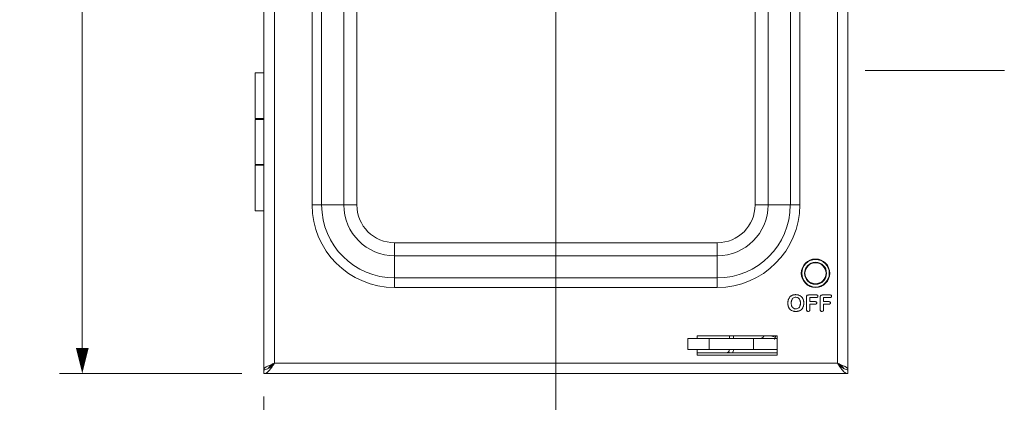
# Model space of a CAD drawing. Units: inches. Extents: x 0 to 164, y 0 to 40.
# Drawn here: x 27 to 37, y 14 to 18 of the extents above; entities that cross this region are included whole.
import ezdxf

# ---------------------------------------------------------------- set-up
doc = ezdxf.new("R2010")
doc.units = ezdxf.units.IN
doc.header["$MEASUREMENT"] = 0
doc.layers.add('CONTINUOUS1', color=7, linetype='Continuous', lineweight=20)
doc.layers.add('DIM', color=2, linetype='Continuous', lineweight=20)
doc.styles.add('RomanS', font='romans.shx')
doc.dimstyles.new('SchneiderElectric Dual Below', dxfattribs={"dimscale": 0, "dimtxt": 0.1, "dimasz": 0.07, "dimexe": 0.0625, "dimexo": 0.0625, "dimgap": 0.04, "dimtad": 0, "dimtih": 1, "dimtoh": 1, "dimrnd": 0.001, "dimzin": 4, "dimdsep": 46, "dimtxsty": 'RomanS', "dimblk": 'SEArrow', "dimcen": 0.09, "dimclrd": 256, "dimclre": 256, "dimclrt": 256, "dimadec": 0, "dimazin": 1, "dimtfac": 1, "dimtofl": 0, "dimtmove": 0, "dimatfit": 3, "dimldrblk": 'SEArrow', "dimfxl": 1, "dimtolj": 1, "dimtzin": 0, "dimlwd": -1, "dimlwe": -1, "dimarcsym": 0})

# ---------------------------------------------------------------- blocks, each defined once
blk = doc.blocks.new('SEArrow')
at = {"linetype": 'ByBlock', "lineweight": -2}
blk.add_lwpolyline([(0, 0, 0, 0.5, 0), (-1, 0, 0.5, 0.5, 0)], format="xyseb", dxfattribs=at)
blk = doc.blocks.new('*D40')
at = {"layer": 'Defpoints', "color": 0, "transparency": 16777216}
for p in [(29.26, 28.405), (27.283, 13.84), (29.269, 13.84)]:
    blk.add_point(p, dxfattribs=at)
at = {"layer": 'DIM', "transparency": 16777216}
for p, q in [((29.01, 28.405), (27.033, 28.405)), ((27.283, 28.125), (27.283, 21.848)), ((27.283, 14.12), (27.283, 20.395)), ((29.019, 13.84), (27.033, 13.84))]:
    blk.add_line(p, q, dxfattribs=at)
at = {"layer": 'DIM', "transparency": 16777216, "xscale": 0.28, "yscale": 0.28, "zscale": 0.28}
for p, rotation in [((27.283, 28.405), 90), ((27.283, 13.84), 270)]:
    blk.add_blockref('SEArrow', p, dxfattribs=dict(at, rotation=rotation))
at = {"layer": 'DIM', "transparency": 16777216, "insert": (27.283, 21.688), "char_height": 0.4, "attachment_point": 2, "line_spacing_factor": 0.9, "style": 'RomanS'}
blk.add_mtext('\\A1;14.57\\P{\\H0.8x; [370]', dxfattribs=at)
blk = doc.blocks.new('*D41')
at = {"layer": 'Defpoints', "color": 0, "transparency": 16777216}
for p in [(32.438, 20.707), (29.26, 13.839), (32.438, 12.422)]:
    blk.add_point(p, dxfattribs=at)
at = {"layer": 'DIM', "transparency": 16777216}
for p, q in [((32.438, 20.457), (32.438, 12.172)), ((29.26, 13.589), (29.26, 12.172)), ((29.54, 12.422), (30.049, 12.422)), ((32.158, 12.422), (31.649, 12.422))]:
    blk.add_line(p, q, dxfattribs=at)
at = {"layer": 'DIM', "transparency": 16777216, "xscale": 0.28, "yscale": 0.28, "zscale": 0.28, "rotation": 180}
blk.add_blockref('SEArrow', (29.26, 12.422), dxfattribs=at)
at = {"layer": 'DIM', "transparency": 16777216, "xscale": 0.28, "yscale": 0.28, "zscale": 0.28}
blk.add_blockref('SEArrow', (32.438, 12.422), dxfattribs=at)
at = {"layer": 'DIM', "transparency": 16777216, "insert": (30.849, 12.989), "char_height": 0.4, "attachment_point": 2, "line_spacing_factor": 0.9, "style": 'RomanS'}
blk.add_mtext('\\A1;3.18\\P{\\H0.8x; [81]', dxfattribs=at)

msp = doc.modelspace()

# ---------------------------------------------------------------- linework, layer by layer
at = {"layer": 'CONTINUOUS1'}
for p, q in [((29.26, 13.839), (29.26, 28.405)), ((35.616, 13.839), (35.616, 28.405)), ((29.373, 28.302), (29.373, 13.952)), ((35.503, 13.952), (35.503, 28.302)), ((29.784, 26.618), (29.784, 15.675)), ((29.887, 26.618), (29.887, 15.675)), ((30.129, 26.618), (30.129, 15.675)), ((30.27, 26.618), (30.27, 15.675)), ((34.606, 15.675), (34.606, 26.618)), ((34.747, 15.675), (34.747, 26.618)), ((34.989, 15.675), (34.989, 26.618)), ((35.092, 15.675), (35.092, 26.618)), ((29.165, 16.617), (29.165, 17.112)), ((29.26, 17.112), (29.165, 17.112)), ((29.26, 17.112), (29.26, 17.112)), ((35.805, 17.137), (37.318, 17.137)), ((29.26, 16.617), (29.165, 16.617)), ((29.165, 16.607), (29.26, 16.607)), ((29.165, 16.117), (29.165, 16.607)), ((29.26, 16.117), (29.165, 16.117)), ((29.165, 16.107), (29.26, 16.107)), ((29.165, 15.612), (29.165, 16.107)), ((29.784, 15.675), (30.27, 15.675)), ((34.606, 15.675), (35.092, 15.675)), ((29.26, 15.612), (29.165, 15.612)), ((30.682, 15.264), (34.194, 15.264)), ((30.682, 14.777), (30.682, 15.264)), ((34.194, 14.777), (34.194, 15.264)), ((30.682, 15.123), (34.194, 15.123)), ((30.682, 14.881), (34.194, 14.881)), ((30.682, 14.777), (34.194, 14.777)), ((34.992, 14.681), (34.985, 14.674)), ((35.107, 14.679), (35.095, 14.687)), ((35.166, 14.682), (35.166, 14.679)), ((35.169, 14.689), (35.167, 14.686)), ((35.172, 14.692), (35.169, 14.689)), ((35.175, 14.693), (35.172, 14.692)), ((35.272, 14.696), (35.187, 14.696)), ((35.287, 14.689), (35.284, 14.692)), ((35.288, 14.686), (35.287, 14.689)), ((35.289, 14.682), (35.288, 14.686)), ((35.288, 14.678), (35.289, 14.682)), ((35.315, 14.682), (35.315, 14.678)), ((35.319, 14.689), (35.317, 14.686)), ((35.321, 14.692), (35.319, 14.689)), ((35.324, 14.693), (35.321, 14.692)), ((35.421, 14.696), (35.336, 14.696)), ((35.436, 14.689), (35.434, 14.692)), ((35.437, 14.686), (35.436, 14.689)), ((35.438, 14.682), (35.437, 14.686)), ((35.437, 14.678), (35.438, 14.682)), ((34.972, 14.656), (34.968, 14.645)), ((34.978, 14.666), (34.972, 14.656)), ((34.985, 14.674), (34.978, 14.666)), ((34.999, 14.62), (35, 14.626)), ((35, 14.589), (34.999, 14.597)), ((35.006, 14.644), (35.008, 14.649)), ((35.012, 14.654), (35.017, 14.659)), ((35.017, 14.659), (35.022, 14.663)), ((35.022, 14.663), (35.028, 14.666)), ((35.028, 14.666), (35.034, 14.668)), ((35.034, 14.668), (35.041, 14.67)), ((35.041, 14.67), (35.048, 14.67)), ((35.048, 14.67), (35.058, 14.669)), ((35.067, 14.667), (35.075, 14.663)), ((35.075, 14.663), (35.082, 14.657)), ((35.082, 14.657), (35.088, 14.65)), ((35.088, 14.65), (35.093, 14.641)), ((35.117, 14.668), (35.107, 14.679)), ((35.125, 14.656), (35.117, 14.668)), ((35.165, 14.674), (35.165, 14.538)), ((35.201, 14.668), (35.272, 14.668)), ((35.201, 14.623), (35.201, 14.668)), ((35.26, 14.623), (35.201, 14.623)), ((35.201, 14.596), (35.26, 14.596)), ((35.201, 14.538), (35.201, 14.596)), ((35.274, 14.616), (35.272, 14.619)), ((35.272, 14.599), (35.274, 14.602)), ((35.276, 14.613), (35.274, 14.616)), ((35.274, 14.602), (35.276, 14.605)), ((35.274, 14.602), (35.274, 14.602)), ((35.276, 14.609), (35.276, 14.613)), ((35.276, 14.605), (35.276, 14.609)), ((35.284, 14.672), (35.287, 14.674)), ((35.287, 14.674), (35.288, 14.678)), ((35.287, 14.674), (35.287, 14.674)), ((35.315, 14.674), (35.315, 14.538)), ((35.35, 14.668), (35.421, 14.668)), ((35.35, 14.623), (35.35, 14.668)), ((35.409, 14.623), (35.35, 14.623)), ((35.35, 14.596), (35.409, 14.596)), ((35.35, 14.538), (35.35, 14.596)), ((35.424, 14.616), (35.422, 14.619)), ((35.422, 14.599), (35.424, 14.602)), ((35.425, 14.613), (35.424, 14.616)), ((35.424, 14.602), (35.425, 14.605)), ((35.424, 14.602), (35.424, 14.602)), ((35.426, 14.609), (35.425, 14.613)), ((35.425, 14.605), (35.426, 14.609)), ((35.434, 14.672), (35.436, 14.674)), ((35.436, 14.674), (35.437, 14.678)), ((35.436, 14.674), (35.436, 14.674)), ((34.977, 14.55), (34.984, 14.541)), ((34.984, 14.541), (34.992, 14.534)), ((34.992, 14.534), (35.001, 14.527)), ((35.001, 14.527), (35.012, 14.522)), ((35.008, 14.566), (35.006, 14.57)), ((35.018, 14.555), (35.013, 14.56)), ((35.029, 14.548), (35.023, 14.551)), ((35.035, 14.546), (35.029, 14.548)), ((35.041, 14.545), (35.035, 14.546)), ((35.048, 14.544), (35.041, 14.545)), ((35.041, 14.545), (35.041, 14.545)), ((35.057, 14.545), (35.048, 14.544)), ((35.066, 14.547), (35.057, 14.545)), ((35.074, 14.551), (35.066, 14.547)), ((35.081, 14.556), (35.074, 14.551)), ((35.087, 14.564), (35.081, 14.556)), ((35.086, 14.522), (35.096, 14.527)), ((35.092, 14.572), (35.087, 14.564)), ((35.087, 14.564), (35.087, 14.563)), ((35.096, 14.527), (35.105, 14.534)), ((35.105, 14.534), (35.113, 14.541)), ((35.113, 14.541), (35.12, 14.55)), ((35.125, 14.559), (35.13, 14.57)), ((35.17, 14.521), (35.174, 14.518)), ((35.174, 14.518), (35.178, 14.516)), ((35.178, 14.516), (35.183, 14.516)), ((35.183, 14.516), (35.188, 14.516)), ((35.188, 14.516), (35.192, 14.518)), ((35.192, 14.518), (35.196, 14.521)), ((35.319, 14.521), (35.323, 14.518)), ((35.323, 14.518), (35.328, 14.516)), ((35.328, 14.516), (35.333, 14.516)), ((35.333, 14.516), (35.337, 14.516)), ((35.337, 14.516), (35.342, 14.518)), ((35.342, 14.518), (35.345, 14.521)), ((34.846, 14.221), (33.872, 14.221)), ((33.872, 14.101), (33.872, 14.221)), ((34.846, 14.249), (33.976, 14.249)), ((33.976, 14.249), (33.976, 14.221)), ((34.107, 14.101), (34.107, 14.221)), ((34.328, 14.249), (34.328, 14.221)), ((34.371, 14.249), (34.371, 14.221)), ((34.588, 14.101), (34.588, 14.221)), ((34.825, 14.236), (34.774, 14.249)), ((34.846, 14.039), (34.846, 14.249)), ((34.846, 14.101), (33.872, 14.101)), ((33.976, 14.101), (33.976, 14.039)), ((33.976, 14.065), (34.846, 14.065)), ((33.976, 14.039), (34.846, 14.039)), ((34.325, 14.065), (34.315, 14.075)), ((35.503, 13.952), (29.373, 13.952)), ((35.616, 13.839), (29.26, 13.839))]:
    msp.add_line(p, q, dxfattribs=at)
for radius in [0.155, 0.15, 0.12, 0.115]:
    msp.add_circle((35.263, 14.932), radius, dxfattribs=at)
for centre, radius, start, end in [((30.682, 15.675), 0.898, 180, 270), ((30.682, 15.675), 0.794, 180, 270), ((30.682, 15.675), 0.553, 180, 270), ((30.682, 15.675), 0.411, 180, 270), ((34.194, 15.675), 0.898, 270, 0), ((34.194, 15.675), 0.794, 270, 0), ((34.194, 15.675), 0.553, 270, 0), ((34.194, 15.675), 0.411, 270, 0), ((35.037, 14.625), 0.0721, 124.5411, 128.4894), ((35.038, 14.624), 0.0733, 119.8203, 124.5132), ((35.045, 14.604), 0.095, 99.7163, 103.6735), ((35.047, 14.596), 0.103, 96.4791, 99.7044), ((35.051, 14.6), 0.0988, 76.8225, 81.4518), ((35.053, 14.609), 0.0892, 71.5096, 76.8842), ((35.189, 14.677), 0.0233, 156.0401, 166.1082), ((35.185, 14.67), 0.0254, 104.1336, 113.3544), ((35.185, 14.667), 0.0284, 100.1975, 104.0936), ((35.186, 14.661), 0.0344, 96.271, 100.1866), ((35.187, 14.656), 0.0392, 89.7603, 96.2921), ((35.275, 14.682), 0.0135, 48.5842, 66.4659), ((35.338, 14.677), 0.0233, 156.0401, 166.1083), ((35.334, 14.67), 0.0254, 104.1336, 113.3544), ((35.335, 14.667), 0.0284, 100.1976, 104.0936), ((35.336, 14.661), 0.0344, 96.271, 100.1867), ((35.336, 14.656), 0.0392, 89.7603, 96.2921), ((35.425, 14.682), 0.0135, 48.5841, 66.4658), ((35.074, 14.61), 0.112, 168.0019, 171.6719), ((35.082, 14.609), 0.12, 171.6478, 174.2593), ((35.085, 14.606), 0.123, 185.5262, 188.1097), ((35.078, 14.605), 0.116, 188.11, 191.5507), ((35.105, 14.608), 0.107, 175.0806, 180.1528), ((35.106, 14.607), 0.108, 179.7717, 185.5718), ((35.097, 14.609), 0.0987, 173.4692, 175.043), ((35.074, 14.612), 0.0755, 162.596, 169.2191), ((35.076, 14.603), 0.0772, 190.5639, 197.132), ((35.063, 14.616), 0.0634, 154.1333, 155.9917), ((35.049, 14.623), 0.0481, 140.0107, 148.5318), ((35.049, 14.621), 0.0496, 76.395, 79.8435), ((35.049, 14.622), 0.0483, 68.7943, 76.3724), ((35.003, 14.606), 0.0954, 351.4182, 353.2956), ((35.03, 14.612), 0.105, 11.5426, 16.289), ((35.02, 14.61), 0.115, 7.6042, 11.5245), ((35.02, 14.605), 0.115, 348.3807, 351.9409), ((35.012, 14.606), 0.124, 351.9163, 354.4585), ((35.206, 14.674), 0.0408, 172.5404, 180.4422), ((35.264, 14.609), 0.0132, 48.7883, 66.3508), ((35.264, 14.61), 0.0132, 293.1765, 310.6747), ((35.272, 14.695), 0.0273, 269.0196, 279.1077), ((35.355, 14.674), 0.0409, 174.1472, 180.4303), ((35.413, 14.609), 0.0132, 48.7885, 66.3657), ((35.413, 14.61), 0.0132, 293.1764, 310.6747), ((35.421, 14.695), 0.0273, 269.0196, 279.1077), ((35.046, 14.595), 0.0818, 205.6442, 211.3991), ((35.043, 14.594), 0.0793, 211.4324, 213.7585), ((35.06, 14.598), 0.0606, 204.0582, 206.8226), ((35.047, 14.589), 0.0444, 228.8912, 235.0793), ((35.046, 14.588), 0.0439, 235.1123, 237.6997), ((35.046, 14.611), 0.0953, 256.086, 260.2637), ((35.047, 14.619), 0.103, 260.2257, 263.408), ((35.05, 14.621), 0.105, 276.4071, 279.5483), ((35.052, 14.612), 0.0957, 279.5611, 283.6675), ((35.055, 14.594), 0.0786, 325.9082, 329.2894), ((35.054, 14.594), 0.079, 329.3007, 334.1635), ((35.2, 14.537), 0.0347, 178.9584, 189.2974), ((35.182, 14.532), 0.0166, 203.4045, 222.1139), ((35.184, 14.532), 0.0168, 317.3247, 336.0555), ((35.349, 14.537), 0.0347, 178.9584, 189.2974), ((35.332, 14.532), 0.0166, 203.4045, 222.1138), ((35.333, 14.532), 0.0168, 317.3247, 336.0777), ((34.652, 14.28), 0.059, 270, 327.6679), ((34.652, 14.28), 0.179, 337.8793, 345.7152), ((34.884, 14.221), 0.0601, 153.6248, 165.7152), ((34.288, 14.105), 0.04, 270, 354.1175), ((34.288, 14.105), 0.083, 331.0235, 357.1485), ((29.242, 14.006), 0.128, 296.2928, 298.8492), ((29.169, 14.004), 0.198, 315.7125, 318.0808), ((29.214, 14.051), 0.181, 303.8355, 304.5295), ((29.131, 14.038), 0.249, 318.1377, 320.4335), ((35.745, 14.038), 0.249, 219.5665, 221.8623), ((35.707, 14.004), 0.198, 221.9192, 224.2875), ((35.662, 14.051), 0.181, 235.4705, 236.1645), ((35.634, 14.006), 0.128, 241.1508, 243.7072)]:
    msp.add_arc(centre, radius, start, end, dxfattribs=at)
for points, knots in [([(35.012, 14.692), (35.011, 14.692), (35.007, 14.69), (35.004, 14.689), (35.001, 14.687)], [0, 0, 0, 0, 0.256702, 1, 1, 1, 1]), ([(35.023, 14.696), (35.022, 14.696), (35.018, 14.695), (35.014, 14.693), (35.012, 14.692)], [0, 0, 0, 0, 0.254493, 1, 1, 1, 1]), ([(35.048, 14.699), (35.047, 14.699), (35.043, 14.699), (35.038, 14.698), (35.035, 14.698)], [0, 0, 0, 0, 0.255278, 1, 1, 1, 1]), ([(35.065, 14.697), (35.064, 14.698), (35.058, 14.698), (35.052, 14.699), (35.048, 14.699)], [0, 0, 0, 0, 0.243396, 1, 1, 1, 1]), ([(35.095, 14.687), (35.094, 14.688), (35.09, 14.69), (35.085, 14.692), (35.081, 14.694)], [0, 0, 0, 0, 0.245039, 1, 1, 1, 1]), ([(35.277, 14.695), (35.276, 14.695), (35.275, 14.696), (35.273, 14.696), (35.272, 14.696)], [0, 0, 0, 0, 0.243783, 1, 1, 1, 1]), ([(35.281, 14.694), (35.28, 14.694), (35.279, 14.695), (35.278, 14.695), (35.277, 14.695)], [0, 0, 0, 0, 0.242974, 1, 1, 1, 1]), ([(35.426, 14.695), (35.425, 14.695), (35.424, 14.696), (35.422, 14.696), (35.421, 14.696)], [0, 0, 0, 0, 0.243808, 1, 1, 1, 1]), ([(35.43, 14.694), (35.43, 14.694), (35.428, 14.695), (35.427, 14.695), (35.426, 14.695)], [0, 0, 0, 0, 0.242927, 1, 1, 1, 1]), ([(34.963, 14.621), (34.962, 14.62), (34.962, 14.615), (34.962, 14.611), (34.962, 14.608)], [0, 0, 0, 0, 0.245697, 1, 1, 1, 1]), ([(34.962, 14.608), (34.962, 14.607), (34.962, 14.602), (34.962, 14.598), (34.963, 14.595)], [0, 0, 0, 0, 0.2545, 1, 1, 1, 1]), ([(34.968, 14.645), (34.967, 14.644), (34.966, 14.64), (34.965, 14.636), (34.964, 14.633)], [0, 0, 0, 0, 0.246356, 1, 1, 1, 1]), ([(34.964, 14.582), (34.965, 14.581), (34.965, 14.577), (34.966, 14.573), (34.967, 14.571)], [0, 0, 0, 0, 0.253976, 1, 1, 1, 1]), ([(35.002, 14.635), (35.002, 14.635), (35.003, 14.638), (35.004, 14.64), (35.005, 14.642)], [0, 0, 0, 0, 0.254892, 1, 1, 1, 1]), ([(35.005, 14.573), (35.005, 14.573), (35.003, 14.576), (35.003, 14.578), (35.002, 14.58)], [0, 0, 0, 0, 0.245427, 1, 1, 1, 1]), ([(35.096, 14.583), (35.096, 14.582), (35.095, 14.578), (35.093, 14.575), (35.092, 14.572)], [0, 0, 0, 0, 0.255179, 1, 1, 1, 1]), ([(35.093, 14.641), (35.093, 14.64), (35.094, 14.637), (35.095, 14.634), (35.096, 14.631)], [0, 0, 0, 0, 0.246026, 1, 1, 1, 1]), ([(35.096, 14.631), (35.096, 14.63), (35.097, 14.627), (35.098, 14.624), (35.098, 14.622)], [0, 0, 0, 0, 0.245653, 1, 1, 1, 1]), ([(35.098, 14.592), (35.098, 14.591), (35.097, 14.588), (35.097, 14.585), (35.096, 14.583)], [0, 0, 0, 0, 0.254358, 1, 1, 1, 1]), ([(35.098, 14.622), (35.098, 14.62), (35.099, 14.616), (35.099, 14.611), (35.099, 14.608)], [0, 0, 0, 0, 0.244411, 1, 1, 1, 1]), ([(35.099, 14.608), (35.099, 14.607), (35.099, 14.602), (35.099, 14.598), (35.098, 14.595)], [0, 0, 0, 0, 0.25598, 1, 1, 1, 1]), ([(35.131, 14.641), (35.13, 14.642), (35.129, 14.647), (35.127, 14.652), (35.125, 14.656)], [0, 0, 0, 0, 0.255545, 1, 1, 1, 1]), ([(35.13, 14.57), (35.13, 14.571), (35.131, 14.575), (35.132, 14.579), (35.133, 14.582)], [0, 0, 0, 0, 0.246395, 1, 1, 1, 1]), ([(35.135, 14.607), (35.135, 14.609), (35.135, 14.615), (35.135, 14.621), (35.134, 14.625)], [0, 0, 0, 0, 0.256682, 1, 1, 1, 1]), ([(35.135, 14.594), (35.135, 14.595), (35.135, 14.6), (35.135, 14.604), (35.135, 14.607)], [0, 0, 0, 0, 0.2458, 1, 1, 1, 1]), ([(35.265, 14.622), (35.265, 14.622), (35.263, 14.623), (35.261, 14.623), (35.26, 14.623)], [0, 0, 0, 0, 0.243513, 1, 1, 1, 1]), ([(35.26, 14.596), (35.26, 14.596), (35.262, 14.596), (35.264, 14.596), (35.265, 14.596)], [0, 0, 0, 0, 0.257397, 1, 1, 1, 1]), ([(35.269, 14.621), (35.269, 14.621), (35.267, 14.622), (35.266, 14.622), (35.265, 14.622)], [0, 0, 0, 0, 0.24349, 1, 1, 1, 1]), ([(35.265, 14.596), (35.265, 14.596), (35.266, 14.597), (35.268, 14.597), (35.269, 14.597)], [0, 0, 0, 0, 0.256586, 1, 1, 1, 1]), ([(35.276, 14.668), (35.277, 14.668), (35.278, 14.669), (35.28, 14.669), (35.281, 14.67)], [0, 0, 0, 0, 0.256923, 1, 1, 1, 1]), ([(35.281, 14.67), (35.281, 14.67), (35.282, 14.67), (35.284, 14.671), (35.284, 14.672)], [0, 0, 0, 0, 0.254897, 1, 1, 1, 1]), ([(35.414, 14.622), (35.414, 14.622), (35.412, 14.623), (35.411, 14.623), (35.409, 14.623)], [0, 0, 0, 0, 0.24373, 1, 1, 1, 1]), ([(35.409, 14.596), (35.41, 14.596), (35.411, 14.596), (35.413, 14.596), (35.414, 14.596)], [0, 0, 0, 0, 0.257397, 1, 1, 1, 1]), ([(35.418, 14.621), (35.418, 14.621), (35.417, 14.622), (35.415, 14.622), (35.414, 14.622)], [0, 0, 0, 0, 0.243026, 1, 1, 1, 1]), ([(35.414, 14.596), (35.414, 14.596), (35.416, 14.597), (35.417, 14.597), (35.418, 14.597)], [0, 0, 0, 0, 0.256586, 1, 1, 1, 1]), ([(35.426, 14.668), (35.426, 14.668), (35.428, 14.669), (35.429, 14.669), (35.43, 14.67)], [0, 0, 0, 0, 0.256923, 1, 1, 1, 1]), ([(35.43, 14.67), (35.43, 14.67), (35.432, 14.67), (35.433, 14.671), (35.434, 14.672)], [0, 0, 0, 0, 0.254897, 1, 1, 1, 1]), ([(34.967, 14.571), (34.968, 14.57), (34.969, 14.566), (34.971, 14.562), (34.972, 14.56)], [0, 0, 0, 0, 0.256613, 1, 1, 1, 1]), ([(35.013, 14.56), (35.012, 14.561), (35.011, 14.562), (35.009, 14.564), (35.008, 14.566)], [0, 0, 0, 0, 0.246507, 1, 1, 1, 1]), ([(35.012, 14.522), (35.012, 14.522), (35.016, 14.521), (35.02, 14.519), (35.023, 14.519)], [0, 0, 0, 0, 0.246047, 1, 1, 1, 1]), ([(35.035, 14.516), (35.036, 14.516), (35.041, 14.516), (35.045, 14.516), (35.049, 14.516)], [0, 0, 0, 0, 0.245132, 1, 1, 1, 1]), ([(35.049, 14.516), (35.05, 14.516), (35.054, 14.516), (35.059, 14.516), (35.062, 14.516)], [0, 0, 0, 0, 0.255347, 1, 1, 1, 1]), ([(35.074, 14.519), (35.075, 14.519), (35.079, 14.52), (35.083, 14.521), (35.086, 14.522)], [0, 0, 0, 0, 0.254594, 1, 1, 1, 1]), ([(35.166, 14.531), (35.166, 14.531), (35.166, 14.529), (35.167, 14.527), (35.167, 14.526)], [0, 0, 0, 0, 0.2573, 1, 1, 1, 1]), ([(35.199, 14.526), (35.199, 14.526), (35.2, 14.528), (35.2, 14.53), (35.201, 14.531)], [0, 0, 0, 0, 0.242373, 1, 1, 1, 1]), ([(35.201, 14.531), (35.201, 14.532), (35.201, 14.534), (35.201, 14.536), (35.201, 14.538)], [0, 0, 0, 0, 0.243513, 1, 1, 1, 1]), ([(35.315, 14.531), (35.315, 14.531), (35.315, 14.529), (35.316, 14.527), (35.317, 14.526)], [0, 0, 0, 0, 0.2573, 1, 1, 1, 1]), ([(35.348, 14.526), (35.348, 14.526), (35.349, 14.528), (35.35, 14.53), (35.35, 14.531)], [0, 0, 0, 0, 0.242385, 1, 1, 1, 1]), ([(35.35, 14.531), (35.35, 14.532), (35.35, 14.534), (35.35, 14.536), (35.35, 14.538)], [0, 0, 0, 0, 0.243512, 1, 1, 1, 1]), ([(29.373, 13.952), (29.361, 13.947), (29.337, 13.937), (29.313, 13.927), (29.303, 13.922)], [0, 0, 0, 0, 0.525133, 1, 1, 1, 1]), ([(29.373, 13.952), (29.367, 13.948), (29.354, 13.94), (29.336, 13.927), (29.321, 13.915), (29.313, 13.906), (29.31, 13.902)], [0, 0, 0, 0, 0.285111, 0.554589, 0.795409, 1, 1, 1, 1]), ([(29.373, 13.952), (29.364, 13.943), (29.346, 13.925), (29.326, 13.909), (29.317, 13.902)], [0, 0, 0, 0, 0.517859, 1, 1, 1, 1]), ([(29.373, 13.952), (29.365, 13.939), (29.353, 13.92), (29.336, 13.896), (29.327, 13.885), (29.323, 13.88)], [0, 0, 0, 0, 0.5213, 0.768319, 1, 1, 1, 1]), ([(35.503, 13.952), (35.511, 13.939), (35.523, 13.92), (35.54, 13.896), (35.549, 13.885), (35.553, 13.88)], [0, 0, 0, 0, 0.5213, 0.768319, 1, 1, 1, 1]), ([(35.503, 13.952), (35.515, 13.947), (35.539, 13.937), (35.563, 13.927), (35.573, 13.922)], [0, 0, 0, 0, 0.525133, 1, 1, 1, 1]), ([(35.503, 13.952), (35.51, 13.948), (35.522, 13.94), (35.54, 13.927), (35.555, 13.915), (35.563, 13.906), (35.566, 13.902)], [0, 0, 0, 0, 0.285111, 0.554589, 0.795409, 1, 1, 1, 1]), ([(35.503, 13.952), (35.512, 13.943), (35.53, 13.925), (35.55, 13.909), (35.56, 13.902)], [0, 0, 0, 0, 0.517859, 1, 1, 1, 1]), ([(29.285, 13.912), (29.282, 13.91), (29.275, 13.905), (29.267, 13.898), (29.261, 13.89), (29.26, 13.884), (29.26, 13.882)], [0, 0, 0, 0, 0.322323, 0.590641, 0.81055, 1, 1, 1, 1]), ([(29.298, 13.891), (29.292, 13.888), (29.28, 13.883), (29.266, 13.882), (29.26, 13.882)], [0, 0, 0, 0, 0.514505, 1, 1, 1, 1]), ([(29.278, 13.842), (29.275, 13.841), (29.269, 13.839), (29.263, 13.839), (29.26, 13.839)], [0, 0, 0, 0, 0.509492, 1, 1, 1, 1]), ([(29.311, 13.866), (29.306, 13.861), (29.296, 13.852), (29.284, 13.845), (29.278, 13.842)], [0, 0, 0, 0, 0.536921, 1, 1, 1, 1]), ([(29.303, 13.922), (29.301, 13.921), (29.295, 13.918), (29.289, 13.915), (29.285, 13.912)], [0, 0, 0, 0, 0.265158, 1, 1, 1, 1]), ([(29.315, 13.901), (29.314, 13.9), (29.31, 13.898), (29.306, 13.896), (29.303, 13.894)], [0, 0, 0, 0, 0.255031, 1, 1, 1, 1]), ([(35.561, 13.901), (35.562, 13.9), (35.566, 13.898), (35.57, 13.896), (35.573, 13.894)], [0, 0, 0, 0, 0.255031, 1, 1, 1, 1]), ([(35.565, 13.866), (35.57, 13.861), (35.58, 13.852), (35.592, 13.845), (35.598, 13.842)], [0, 0, 0, 0, 0.536921, 1, 1, 1, 1]), ([(35.573, 13.922), (35.575, 13.921), (35.581, 13.918), (35.587, 13.915), (35.591, 13.912)], [0, 0, 0, 0, 0.265158, 1, 1, 1, 1]), ([(35.578, 13.891), (35.584, 13.888), (35.596, 13.883), (35.61, 13.882), (35.616, 13.882)], [0, 0, 0, 0, 0.514505, 1, 1, 1, 1]), ([(35.591, 13.912), (35.594, 13.91), (35.601, 13.905), (35.609, 13.898), (35.615, 13.89), (35.616, 13.884), (35.616, 13.882)], [0, 0, 0, 0, 0.322323, 0.590641, 0.81055, 1, 1, 1, 1]), ([(35.598, 13.842), (35.601, 13.841), (35.607, 13.839), (35.613, 13.839), (35.616, 13.839)], [0, 0, 0, 0, 0.509492, 1, 1, 1, 1])]:
    msp.add_open_spline(points, degree=3, knots=knots, dxfattribs=at)

# ---------------------------------------------------------------- dimensions: what is measured, and where the dimension line sits
at = {"layer": 'DIM'}
dim = msp.add_linear_dim(base=(27.2831, 13.83965), p1=(29.26001, 28.40469), p2=(29.2694, 13.83965), angle=270, dimstyle='SchneiderElectric Dual Below', override={"dimscale": 4, "dimpost": '\\P{\\H0.8x;'}, dxfattribs=at)
dim.commit()
dim.dimension.update_dxf_attribs({"geometry": '*D40', "text_midpoint": (27.2831, 21.12169), "dimtype": 160})
dim = msp.add_linear_dim(base=(32.438, 12.422), p1=(29.26, 13.839), p2=(32.438, 20.707), dimstyle='SchneiderElectric Dual Below', override={"dimscale": 4, "dimpost": '\\P{\\H0.8x;'}, dxfattribs=at)
dim.commit()
dim.dimension.update_dxf_attribs({"geometry": '*D41', "text_midpoint": (30.849, 12.422), "dimtype": 160})

doc.saveas('drawing.dxf')
